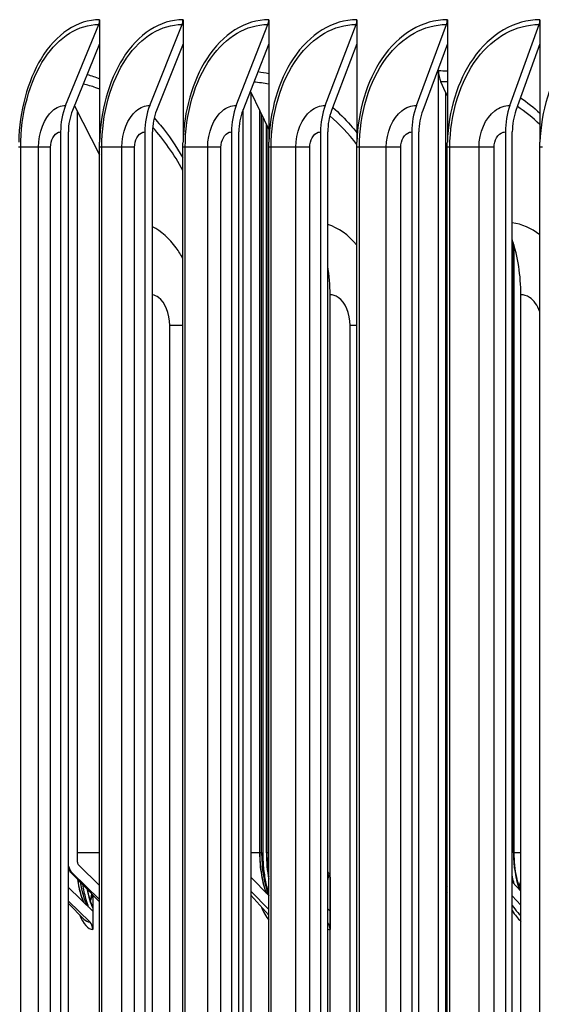
# Model space of a CAD drawing. Units: inches. Extents: x -19 to 86, y 1 to 83.
# Drawn here: x 53 to 54, y 70 to 72 of the extents above; entities that cross this region are included whole.
import ezdxf

# ---------------------------------------------------------------- set-up
doc = ezdxf.new("R2010")
doc.units = ezdxf.units.IN
doc.header["$LTSCALE"] = 4
doc.header["$MEASUREMENT"] = 0
doc.layers.add('Visible (ANSI)', color=7, linetype='Continuous')
doc.layers.add('Visible Narrow (ANSI)', color=7, linetype='Continuous')

msp = doc.modelspace()

# ---------------------------------------------------------------- linework, layer by layer
at = {"layer": 'Visible (ANSI)'}
for p, q in [((53.21302, 72.49402), (53.21302, 72.43464)), ((53.41767, 72.49402), (53.41767, 72.43464)), ((53.62821, 72.49402), (53.62821, 72.43464)), ((53.8445, 72.49402), (53.8445, 72.43464)), ((54.06641, 72.49402), (54.06641, 72.43464)), ((54.29379, 72.49402), (54.29379, 72.43464)), ((53.12964, 72.28339), (53.21077, 72.48226)), ((53.33608, 72.28339), (53.41547, 72.48226)), ((53.54846, 72.28339), (53.62606, 72.48226)), ((53.76664, 72.28339), (53.8424, 72.48226)), ((53.99049, 72.28339), (54.06436, 72.48226)), ((54.21986, 72.28339), (54.29179, 72.48226)), ((53.21302, 72.43464), (53.14651, 72.27163)), ((53.21302, 72.43464), (53.21302, 72.19353)), ((53.41767, 72.43464), (53.35259, 72.27163)), ((53.41767, 72.43464), (53.41767, 72.19353)), ((53.62821, 72.43464), (53.5646, 72.27163)), ((53.62821, 72.43464), (53.62821, 72.19353)), ((53.8445, 72.43464), (53.7824, 72.27163)), ((53.8445, 72.43464), (53.8445, 72.19353)), ((54.06641, 72.43464), (54.00585, 72.27163)), ((54.06641, 72.43464), (54.06641, 72.19353)), ((54.29379, 72.43464), (54.23482, 72.27163)), ((54.29379, 72.43464), (54.29379, 72.19353)), ((54.04457, 66.11219), (54.04457, 72.36902)), ((54.06216, 72.31598), (54.05033, 72.34159)), ((53.58385, 72.31598), (53.58277, 72.31819)), ((53.58385, 72.31598), (53.62821, 72.22488)), ((53.58385, 72.31598), (53.58385, 66.16708)), ((54.06216, 72.31598), (54.06641, 72.30677)), ((54.06216, 72.31598), (54.06216, 66.06484)), ((53.15118, 72.28306), (53.21286, 72.16234)), ((53.15881, 70.42715), (53.15881, 72.26814)), ((53.56529, 66.21464), (53.56529, 72.2734)), ((53.60587, 70.44965), (53.60587, 72.27076)), ((53.60649, 70.44965), (53.60649, 72.26949)), ((53.61434, 70.44965), (53.61434, 72.25337)), ((53.6223, 70.44965), (53.6223, 72.23701)), ((53.62358, 72.23438), (53.62358, 70.44965)), ((53.11725, 72.21858), (53.11725, 66.26946)), ((53.13637, 66.26946), (53.13637, 72.21858)), ((53.32396, 72.21858), (53.32396, 66.26946)), ((53.34267, 66.26946), (53.34267, 72.21858)), ((53.53661, 72.21858), (53.53661, 66.26946)), ((53.5549, 66.26946), (53.5549, 72.21858)), ((53.75507, 72.21858), (53.75507, 66.26946)), ((53.77293, 66.26946), (53.77293, 72.21858)), ((53.9792, 72.21858), (53.9792, 66.26946)), ((53.99662, 66.26946), (53.99662, 72.21858)), ((54.20887, 72.21858), (54.20887, 66.26946)), ((54.22583, 66.26946), (54.22583, 72.21858)), ((53.21286, 66.30702), (53.21286, 72.18102)), ((53.41751, 66.30702), (53.41751, 72.18102)), ((53.62804, 66.30702), (53.62804, 72.18102)), ((53.84432, 66.30702), (53.84432, 72.18102)), ((54.06623, 66.30702), (54.06623, 72.18102)), ((54.2936, 66.30702), (54.2936, 72.18102)), ((54.22855, 70.44965), (54.22855, 71.94619)), ((54.22974, 71.94215), (54.22974, 70.44965)), ((53.7787, 66.41902), (53.7787, 71.81902)), ((54.24684, 66.41902), (54.24684, 71.81902)), ((53.21286, 70.36983), (53.16204, 70.41936)), ((53.14109, 70.40344), (53.21286, 70.32978)), ((53.14598, 70.40099), (53.21286, 70.33581)), ((53.77293, 70.39656), (53.7787, 70.38967)), ((53.77509, 70.40099), (53.7787, 70.39723)), ((54.06623, 70.40174), (54.06216, 70.40611)), ((53.62804, 70.34525), (53.58385, 70.39017)), ((53.77852, 70.38988), (53.77852, 70.30712)), ((54.06216, 70.37209), (54.06623, 70.36771)), ((54.24684, 70.35594), (54.22583, 70.37888)), ((53.19631, 70.30712), (53.13637, 70.36505)), ((53.19631, 70.34676), (53.19631, 70.30712)), ((53.58385, 70.35615), (53.62804, 70.31123)), ((53.58385, 70.34632), (53.62804, 70.29668)), ((54.06216, 70.35679), (54.06623, 70.35156)), ((54.22583, 70.34486), (54.24684, 70.32192)), ((53.13637, 70.33103), (53.18863, 70.28052)), ((53.13637, 70.32585), (53.1743, 70.2876)), ((54.22583, 70.32065), (54.23206, 70.31227)), ((53.19631, 70.30712), (53.19631, 70.26215)), ((53.77852, 70.30712), (53.77293, 70.31288)), ((53.77852, 70.30712), (53.77852, 70.30712)), ((53.77852, 70.30712), (53.77852, 70.26215))]:
    msp.add_line(p, q, dxfattribs=at)
for centre, major_axis, ratio, start_param, end_param in [((53.19389, 72.49402), (0, 0.025), 0.7649437, 4.2224486, 4.712389), ((53.39896, 72.49402), (0, 0.025), 0.7485303, 4.2224486, 4.712389), ((53.60992, 72.49402), (0, 0.025), 0.731645, 4.2224486, 4.712389), ((53.82664, 72.49402), (0, 0.025), 0.7142984, 4.2224486, 4.712389), ((54.04899, 72.49402), (0, 0.025), 0.6965015, 4.2224486, 4.712389), ((54.27683, 72.49402), (0, 0.025), 0.6782653, 4.2224486, 4.712389), ((54.07975, 72.36902), (0, 0.05), 0.7035427, 1.5707963, 2.1514259), ((53.2226, 72.21858), (0, 0.13773), 0.7649437, 1.080856, 1.5707963), ((53.42705, 72.21858), (0, 0.13773), 0.7485303, 1.080856, 1.5707963), ((53.63738, 72.21858), (0, 0.13773), 0.731645, 1.080856, 1.5707963), ((53.85345, 72.21858), (0, 0.13773), 0.7142984, 1.080856, 1.5707963), ((54.07513, 72.21858), (0, 0.13773), 0.6965015, 1.080856, 1.5707963), ((54.30229, 72.21858), (0, 0.13773), 0.6782653, 1.080856, 1.5707963), ((53.2226, 72.21858), (0, -0.11273), 0.7649437, 4.2224486, 4.712389), ((53.42705, 72.21858), (0, -0.11273), 0.7485303, 4.2224486, 4.712389), ((53.63738, 72.21858), (0, -0.11273), 0.731645, 4.2224486, 4.712389), ((53.85345, 72.21858), (0, -0.11273), 0.7142984, 4.2224486, 4.712389), ((54.07513, 72.21858), (0, -0.11273), 0.6965015, 4.2224486, 4.712389), ((54.30229, 72.21858), (0, -0.11273), 0.6782653, 4.2224486, 4.712389), ((54.01877, 71.81902), (0, -0.32416), 0.7035427, 1.5707963, 2.0034081), ((53.53808, 71.81902), (0, -0.32416), 0.7422721, 1.5707963, 1.7901923), ((53.66555, 70.44965), (0, 0.14253), 0.4187161, 1.5707963, 2.3367931), ((53.68825, 70.44965), (0, 0.1575), 0.4187161, 1.5707963, 1.9908897), ((54.31268, 70.44965), (0, 0.1575), 0.5341301, 1.5707963, 2.1819956), ((53.16885, 70.42715), (0, -0.03561), 0.947051, 4.9843623, 5.5377529), ((53.16885, 70.42715), (0, 0.01061), 0.947051, 1.5707963, 2.3961602), ((53.79646, 70.42715), (0, -0.03561), 0.8848567, 5.4397226, 5.5377529), ((53.71129, 70.44965), (0, 0.1575), 0.4218835, 4.3294582, 4.3622253), ((53.19631, 70.44965), (0, 0.14253), 0.2960778, 2.0382533, 2.5842081), ((54.18247, 70.44965), (0, 0.14253), 0.5147188, 4.090226, 4.21207), ((53.22019, 70.44965), (0, 0.1575), 0.2960778, 2.1608215, 2.6041159), ((53.16104, 70.44965), (0, 0.1575), 0.2742261, 3.8697955, 4.0182118), ((53.19631, 70.44965), (0, -0.1875), 0.2960778, 5.6496146, 6.2831853), ((53.66555, 70.44965), (0, 0.1875), 0.4187161, 2.3585646, 2.6434581), ((54.29154, 70.44965), (0, 0.1875), 0.5341301, 2.4258143, 2.6788406), ((53.17243, 70.26215), (0, -0.025), 0.9551638, 1.5707963, 2.3961602), ((53.7561, 70.26215), (0, -0.025), 0.8967968, 1.5707963, 2.2924303), ((53.77852, 70.44965), (0, -0.1875), 0.4424426, 6.2157667, 6.2831853)]:
    msp.add_ellipse(centre, major_axis=major_axis, ratio=ratio, start_param=start_param, end_param=end_param, dxfattribs=at)
for points in [[(53.21286, 72.18102), (53.21286, 72.18519), (53.21291, 72.18936), (53.21302, 72.19353)], [(53.41751, 72.18102), (53.41751, 72.18519), (53.41756, 72.18936), (53.41767, 72.19353)], [(53.62804, 72.18102), (53.62804, 72.18519), (53.6281, 72.18936), (53.62821, 72.19353)], [(53.84432, 72.18102), (53.84432, 72.18519), (53.84438, 72.18936), (53.8445, 72.19353)], [(54.06623, 72.18102), (54.06623, 72.18519), (54.06629, 72.18936), (54.06641, 72.19353)], [(54.2936, 72.18102), (54.2936, 72.18519), (54.29367, 72.18936), (54.29379, 72.19353)], [(53.62358, 70.44965), (53.62358, 70.43068), (53.62505, 70.41049), (53.62804, 70.39174)], [(53.14109, 70.40344), (53.13912, 70.40545), (53.13762, 70.40739), (53.13637, 70.40922)], [(54.2426, 70.36499), (54.2441, 70.36883), (54.24551, 70.37285), (54.24682, 70.37701)], [(53.19631, 70.30712), (53.19631, 70.30712), (53.19631, 70.30712), (53.19631, 70.30712)]]:
    msp.add_open_spline(points, degree=3, dxfattribs=at)
for points, knots in [([(53.62294, 70.35044), (53.61803, 70.36278), (53.6138, 70.37813), (53.60796, 70.4125), (53.60649, 70.43167), (53.60649, 70.44965)], [-0.26755764, -0.26755764, -0.26755764, -0.26755764, -0.13705735, -0.13705735, 0, 0, 0, 0]), ([(53.62804, 70.3512), (53.62574, 70.35839), (53.62364, 70.36633), (53.61953, 70.38555), (53.6177, 70.39716), (53.61516, 70.42128), (53.61446, 70.4338), (53.61434, 70.44746), (53.61434, 70.44856), (53.61434, 70.44965)], [0.91955776, 0.91955776, 0.91955776, 0.91955776, 1.09855076, 1.09855076, 1.32477957, 1.32477957, 1.55100838, 1.55100838, 1.57079633, 1.57079633, 1.57079633, 1.57079633]), ([(54.22974, 70.44965), (54.22974, 70.42988), (54.2318, 70.40878), (54.23841, 70.37816), (54.24154, 70.36749), (54.24518, 70.3578)], [0, 0, 0, 0, 0.15069662, 0.15069662, 0.23789283, 0.23789283, 0.23789283, 0.23789283]), ([(53.77466, 70.39449), (53.77438, 70.39278), (53.77409, 70.39107), (53.77351, 70.38786), (53.77322, 70.38635), (53.77293, 70.38486)], [0.13756392, 0.13756392, 0.13756392, 0.13756392, 0.150696619, 0.150696619, 0.162492073, 0.162492073, 0.162492073, 0.162492073]), ([(54.23052, 70.37375), (54.22895, 70.37915), (54.22753, 70.3848), (54.22613, 70.39137), (54.22597, 70.3921), (54.22583, 70.39283)], [1.07068758, 1.07068758, 1.07068758, 1.07068758, 1.1915529, 1.1915529, 1.206518, 1.206518, 1.206518, 1.206518]), ([(53.17429, 70.32844), (53.17155, 70.33429), (53.16905, 70.34115), (53.16397, 70.35875), (53.16136, 70.3711), (53.15937, 70.38469)], [-0.35489738, -0.35489738, -0.35489738, -0.35489738, -0.2741147, -0.2741147, -0.16404207, -0.16404207, -0.16404207, -0.16404207]), ([(53.186, 70.31709), (53.18407, 70.32187), (53.18203, 70.32788), (53.17745, 70.34439), (53.175, 70.35574), (53.17284, 70.36921), (53.17268, 70.37018), (53.17253, 70.37117)], [0.63164094, 0.63164094, 0.63164094, 0.63164094, 0.81804718, 0.81804718, 1.07416746, 1.07416746, 1.0940247, 1.0940247, 1.0940247, 1.0940247]), ([(53.18263, 70.36084), (53.18422, 70.35261), (53.18601, 70.34501), (53.19035, 70.32973), (53.1932, 70.32187), (53.19632, 70.31522)], [0.22887447, 0.22887447, 0.22887447, 0.22887447, 0.30139324, 0.30139324, 0.39359204, 0.39359204, 0.39359204, 0.39359204]), ([(53.1949, 70.34823), (53.19406, 70.34474), (53.19319, 70.34142), (53.19159, 70.33584), (53.19086, 70.33345), (53.1901, 70.33113)], [0.267621911, 0.267621911, 0.267621911, 0.267621911, 0.301393237, 0.301393237, 0.327762411, 0.327762411, 0.327762411, 0.327762411])]:
    msp.add_open_spline(points, degree=3, knots=knots, dxfattribs=at)
at = {"layer": 'Visible Narrow (ANSI)'}
for p, q in [((53.61052, 70.44965), (53.61052, 72.26121)), ((53.01929, 72.18102), (53.01422, 72.18102)), ((53.06338, 72.18102), (53.01929, 72.18102)), ((53.01929, 66.30702), (53.01929, 72.18102)), ((53.09283, 72.18102), (53.06338, 72.18102)), ((53.06338, 66.30702), (53.06338, 72.18102)), ((53.09283, 66.30702), (53.09283, 72.18102)), ((53.2182, 72.18102), (53.21286, 72.18102)), ((53.26785, 72.18102), (53.2182, 72.18102)), ((53.2182, 66.30702), (53.2182, 72.18102)), ((53.29881, 72.18102), (53.26785, 72.18102)), ((53.26785, 66.30702), (53.26785, 72.18102)), ((53.29881, 66.30702), (53.29881, 72.18102)), ((53.42312, 72.18102), (53.41751, 72.18102)), ((53.4783, 72.18102), (53.42312, 72.18102)), ((53.42312, 66.30702), (53.42312, 72.18102)), ((53.51076, 72.18102), (53.4783, 72.18102)), ((53.4783, 66.30702), (53.4783, 72.18102)), ((53.51076, 66.30702), (53.51076, 72.18102)), ((53.63392, 72.18102), (53.62804, 72.18102)), ((53.6946, 72.18102), (53.63392, 72.18102)), ((53.63392, 66.30702), (53.63392, 72.18102)), ((53.72853, 72.18102), (53.6946, 72.18102)), ((53.6946, 66.30702), (53.6946, 72.18102)), ((53.72853, 66.30702), (53.72853, 72.18102)), ((53.85047, 72.18102), (53.84432, 72.18102)), ((53.9166, 72.18102), (53.85047, 72.18102)), ((53.85047, 66.30702), (53.85047, 72.18102)), ((53.95199, 72.18102), (53.9166, 72.18102)), ((53.9166, 66.30702), (53.9166, 72.18102)), ((53.95199, 66.30702), (53.95199, 72.18102)), ((54.07263, 72.18102), (54.06623, 72.18102)), ((54.14418, 72.18102), (54.07263, 72.18102)), ((54.07263, 66.30702), (54.07263, 72.18102)), ((54.181, 72.18102), (54.14418, 72.18102)), ((54.14418, 66.30702), (54.14418, 72.18102)), ((54.181, 66.30702), (54.181, 72.18102)), ((54.30027, 72.18102), (54.2936, 72.18102)), ((53.41745, 71.74402), (53.38496, 71.74402)), ((53.38496, 66.49402), (53.38496, 71.74402)), ((53.84431, 71.74402), (53.82801, 71.74402)), ((53.82801, 66.49402), (53.82801, 71.74402)), ((53.21286, 70.44965), (53.15881, 70.44965)), ((53.60587, 70.44965), (53.58385, 70.44965)), ((53.61052, 70.44965), (53.60649, 70.44965)), ((53.61052, 70.44965), (53.61434, 70.44965)), ((53.6223, 70.44965), (53.62358, 70.44965)), ((53.62804, 70.44965), (53.62358, 70.44965)), ((54.06623, 70.44965), (54.06216, 70.44965)), ((54.22855, 70.44965), (54.22974, 70.44965)), ((54.24684, 70.44965), (54.22974, 70.44965))]:
    msp.add_line(p, q, dxfattribs=at)
for centre, major_axis, ratio, start_param, end_param in [((53.67365, 70.44965), (0, 0.15076), 0.4187161, 1.5707963, 2.3342317), ((53.14598, 70.44965), (0, -0.04866), 0.3210833, 5.9648737, 6.2831853), ((53.77509, 70.44965), (0, -0.04866), 0.4658633, 6.1876187, 6.2831853), ((53.20482, 70.44965), (0, 0.15076), 0.2960778, 2.0631083, 2.5842081), ((54.29908, 70.44965), (0, 0.15076), 0.5341301, 1.9990102, 2.085612), ((54.28475, 70.44965), (0, 0.16913), 0.5341301, 2.5189049, 2.708552), ((53.18863, 70.44965), (0, -0.16913), 0.2960778, 5.9929904, 6.2831853)]:
    msp.add_ellipse(centre, major_axis=major_axis, ratio=ratio, start_param=start_param, end_param=end_param, dxfattribs=at)
for points, knots in [([(53.21302, 72.49402), (53.15896, 72.49402), (53.10602, 72.45864), (53.06931, 72.3983), (53.03608, 72.34368), (53.01627, 72.26935), (53.01438, 72.19353)], [-1.5707963, -1.5707963, -1.5707963, -1.5707963, -0.7672699, -0.7672699, -0.7672699, -0.0399707, -0.0399707, -0.0399707, -0.0399707]), ([(53.41767, 72.49402), (53.36202, 72.49402), (53.30748, 72.45864), (53.26964, 72.3983), (53.23539, 72.34368), (53.21497, 72.26935), (53.21302, 72.19353)], [-1.5707963, -1.5707963, -1.5707963, -1.5707963, -0.7672699, -0.7672699, -0.7672699, -0.0399707, -0.0399707, -0.0399707, -0.0399707]), ([(53.62821, 72.49402), (53.571, 72.49402), (53.51489, 72.45864), (53.47595, 72.3983), (53.44071, 72.34368), (53.41968, 72.26935), (53.41767, 72.19353)], [-1.5707963, -1.5707963, -1.5707963, -1.5707963, -0.7672699, -0.7672699, -0.7672699, -0.0399707, -0.0399707, -0.0399707, -0.0399707]), ([(53.8445, 72.49402), (53.78576, 72.49402), (53.72813, 72.45864), (53.68811, 72.3983), (53.6519, 72.34368), (53.63028, 72.26935), (53.62821, 72.19353)], [-1.5707963, -1.5707963, -1.5707963, -1.5707963, -0.7672699, -0.7672699, -0.7672699, -0.0399707, -0.0399707, -0.0399707, -0.0399707]), ([(54.06641, 72.49402), (54.00618, 72.49402), (53.94705, 72.45864), (53.90599, 72.3983), (53.86882, 72.34368), (53.84662, 72.26935), (53.8445, 72.19353)], [-1.5707963, -1.5707963, -1.5707963, -1.5707963, -0.7672699, -0.7672699, -0.7672699, -0.0399707, -0.0399707, -0.0399707, -0.0399707]), ([(54.29379, 72.49402), (54.23212, 72.49402), (54.17153, 72.45864), (54.12944, 72.3983), (54.09134, 72.34368), (54.06858, 72.26935), (54.06641, 72.19353)], [-1.5707963, -1.5707963, -1.5707963, -1.5707963, -0.7672699, -0.7672699, -0.7672699, -0.0399707, -0.0399707, -0.0399707, -0.0399707]), ([(54.5265, 72.49402), (54.46342, 72.49402), (54.40142, 72.45864), (54.35833, 72.3983), (54.31933, 72.34368), (54.29602, 72.26935), (54.29379, 72.19353)], [-1.5707963, -1.5707963, -1.5707963, -1.5707963, -0.7672699, -0.7672699, -0.7672699, -0.0399707, -0.0399707, -0.0399707, -0.0399707]), ([(53.01929, 72.18102), (53.01929, 72.26254), (53.04101, 72.34349), (53.0784, 72.39959), (53.11335, 72.45203), (53.16162, 72.48226), (53.21077, 72.48226)], [1.5707963, 1.5707963, 1.5707963, 1.5707963, 2.3826857, 2.3826857, 2.3826857, 3.1415927, 3.1415927, 3.1415927, 3.1415927]), ([(53.2182, 72.18102), (53.2182, 72.26254), (53.24059, 72.34349), (53.27913, 72.39959), (53.31515, 72.45203), (53.36487, 72.48226), (53.41547, 72.48226)], [1.5707963, 1.5707963, 1.5707963, 1.5707963, 2.3826857, 2.3826857, 2.3826857, 3.1415927, 3.1415927, 3.1415927, 3.1415927]), ([(53.42312, 72.18102), (53.42312, 72.26254), (53.44618, 72.34349), (53.48583, 72.39959), (53.52289, 72.45203), (53.57404, 72.48226), (53.62606, 72.48226)], [1.5707963, 1.5707963, 1.5707963, 1.5707963, 2.3826857, 2.3826857, 2.3826857, 3.1415927, 3.1415927, 3.1415927, 3.1415927]), ([(53.63392, 72.18102), (53.63392, 72.26254), (53.65763, 72.34349), (53.69837, 72.39959), (53.73646, 72.45203), (53.789, 72.48226), (53.8424, 72.48226)], [1.5707963, 1.5707963, 1.5707963, 1.5707963, 2.3826857, 2.3826857, 2.3826857, 3.1415927, 3.1415927, 3.1415927, 3.1415927]), ([(53.85047, 72.18102), (53.85047, 72.26254), (53.87481, 72.34349), (53.91662, 72.39959), (53.95571, 72.45203), (54.0096, 72.48226), (54.06436, 72.48226)], [1.5707963, 1.5707963, 1.5707963, 1.5707963, 2.3826857, 2.3826857, 2.3826857, 3.1415927, 3.1415927, 3.1415927, 3.1415927]), ([(54.07263, 72.18102), (54.07263, 72.26254), (54.09759, 72.34349), (54.14045, 72.39959), (54.1805, 72.45203), (54.23572, 72.48226), (54.29179, 72.48226)], [1.5707963, 1.5707963, 1.5707963, 1.5707963, 2.3826857, 2.3826857, 2.3826857, 3.1415927, 3.1415927, 3.1415927, 3.1415927]), ([(53.21302, 72.32371), (53.2099, 72.32494), (53.20677, 72.3261), (53.20364, 72.3272), (53.19341, 72.3308), (53.18311, 72.33373), (53.17277, 72.33598)], [2.89635031, 2.89635031, 2.89635031, 2.89635031, 2.92169561, 2.92169561, 2.92169561, 3.00446613, 3.00446613, 3.00446613, 3.00446613]), ([(53.06338, 72.18102), (53.06338, 72.21727), (53.0768, 72.25279), (53.0973, 72.27044), (53.10711, 72.27889), (53.11835, 72.28339), (53.12964, 72.28339)], [1.5707963, 1.5707963, 1.5707963, 1.5707963, 2.6331485, 2.6331485, 2.6331485, 3.1415927, 3.1415927, 3.1415927, 3.1415927]), ([(53.26785, 72.18102), (53.26785, 72.21727), (53.28168, 72.25279), (53.30279, 72.27044), (53.31289, 72.27889), (53.32446, 72.28339), (53.33608, 72.28339)], [1.5707963, 1.5707963, 1.5707963, 1.5707963, 2.6331485, 2.6331485, 2.6331485, 3.1415927, 3.1415927, 3.1415927, 3.1415927]), ([(53.4783, 72.18102), (53.4783, 72.21727), (53.49252, 72.25279), (53.51423, 72.27044), (53.52462, 72.27889), (53.53652, 72.28339), (53.54846, 72.28339)], [1.5707963, 1.5707963, 1.5707963, 1.5707963, 2.6331485, 2.6331485, 2.6331485, 3.1415927, 3.1415927, 3.1415927, 3.1415927]), ([(53.6946, 72.18102), (53.6946, 72.21727), (53.70921, 72.25279), (53.73149, 72.27044), (53.74216, 72.27889), (53.75438, 72.28339), (53.76664, 72.28339)], [1.5707963, 1.5707963, 1.5707963, 1.5707963, 2.6331485, 2.6331485, 2.6331485, 3.1415927, 3.1415927, 3.1415927, 3.1415927]), ([(53.78519, 72.27888), (53.80038, 72.26564), (53.81505, 72.25104), (53.82906, 72.23514), (53.8343, 72.2292), (53.83944, 72.22308), (53.84449, 72.21679)], [-2.59817621, -2.59817621, -2.59817621, -2.59817621, -2.47478475, -2.47478475, -2.47478475, -2.42866159, -2.42866159, -2.42866159, -2.42866159]), ([(53.9166, 72.18102), (53.9166, 72.21727), (53.93159, 72.25279), (53.95445, 72.27044), (53.96539, 72.27889), (53.97792, 72.28339), (53.99049, 72.28339)], [1.5707963, 1.5707963, 1.5707963, 1.5707963, 2.6331485, 2.6331485, 2.6331485, 3.1415927, 3.1415927, 3.1415927, 3.1415927]), ([(54.14418, 72.18102), (54.14418, 72.21727), (54.15953, 72.25279), (54.18295, 72.27044), (54.19415, 72.27889), (54.20698, 72.28339), (54.21986, 72.28339)], [1.5707963, 1.5707963, 1.5707963, 1.5707963, 2.6331485, 2.6331485, 2.6331485, 3.1415927, 3.1415927, 3.1415927, 3.1415927]), ([(53.34673, 72.25312), (53.35203, 72.24733), (53.35726, 72.24133), (53.36238, 72.23514), (53.38225, 72.21117), (53.40067, 72.18428), (53.41739, 72.15504)], [-2.52281585, -2.52281585, -2.52281585, -2.52281585, -2.47478475, -2.47478475, -2.47478475, -2.28872336, -2.28872336, -2.28872336, -2.28872336]), ([(53.09283, 72.18102), (53.09283, 72.19811), (53.10136, 72.21429), (53.11224, 72.21779), (53.11389, 72.21831), (53.11557, 72.21858), (53.11725, 72.21858)], [1.5707963, 1.5707963, 1.5707963, 1.5707963, 2.9355882, 2.9355882, 2.9355882, 3.1415927, 3.1415927, 3.1415927, 3.1415927]), ([(53.29881, 72.18102), (53.29881, 72.19811), (53.3076, 72.21429), (53.31881, 72.21779), (53.3205, 72.21831), (53.32223, 72.21858), (53.32396, 72.21858)], [1.5707963, 1.5707963, 1.5707963, 1.5707963, 2.9355882, 2.9355882, 2.9355882, 3.1415927, 3.1415927, 3.1415927, 3.1415927]), ([(53.51076, 72.18102), (53.51076, 72.19811), (53.51979, 72.21429), (53.53131, 72.21779), (53.53305, 72.21831), (53.53483, 72.21858), (53.53661, 72.21858)], [1.5707963, 1.5707963, 1.5707963, 1.5707963, 2.9355882, 2.9355882, 2.9355882, 3.1415927, 3.1415927, 3.1415927, 3.1415927]), ([(53.72853, 72.18102), (53.72853, 72.19811), (53.73781, 72.21429), (53.74963, 72.21779), (53.75142, 72.21831), (53.75324, 72.21858), (53.75507, 72.21858)], [1.5707963, 1.5707963, 1.5707963, 1.5707963, 2.9355882, 2.9355882, 2.9355882, 3.1415927, 3.1415927, 3.1415927, 3.1415927]), ([(53.95199, 72.18102), (53.95199, 72.19811), (53.9615, 72.21429), (53.97363, 72.21779), (53.97546, 72.21831), (53.97733, 72.21858), (53.9792, 72.21858)], [1.5707963, 1.5707963, 1.5707963, 1.5707963, 2.9355882, 2.9355882, 2.9355882, 3.1415927, 3.1415927, 3.1415927, 3.1415927]), ([(54.181, 72.18102), (54.181, 72.19811), (54.19074, 72.21429), (54.20316, 72.21779), (54.20504, 72.21831), (54.20695, 72.21858), (54.20887, 72.21858)], [1.5707963, 1.5707963, 1.5707963, 1.5707963, 2.9355882, 2.9355882, 2.9355882, 3.1415927, 3.1415927, 3.1415927, 3.1415927]), ([(53.41744, 71.90724), (53.41241, 71.9168), (53.40693, 71.92577), (53.40105, 71.93401), (53.38411, 71.95774), (53.364, 71.9754), (53.34264, 71.98586)], [2.2728566, 2.2728566, 2.2728566, 2.2728566, 2.42111048, 2.42111048, 2.42111048, 2.84790645, 2.84790645, 2.84790645, 2.84790645]), ([(53.38496, 71.74402), (53.38496, 71.77284), (53.37368, 71.80087), (53.35747, 71.81256), (53.35279, 71.81594), (53.34776, 71.81804), (53.34267, 71.81875)], [1.5707963, 1.5707963, 1.5707963, 1.5707963, 2.7236857, 2.7236857, 2.7236857, 3.0567557, 3.0567557, 3.0567557, 3.0567557]), ([(53.82801, 71.74402), (53.82801, 71.77284), (53.81598, 71.80087), (53.79867, 71.81256), (53.79239, 71.81681), (53.78554, 71.81902), (53.7787, 71.81902)], [1.5707963, 1.5707963, 1.5707963, 1.5707963, 2.7236857, 2.7236857, 2.7236857, 3.1415927, 3.1415927, 3.1415927, 3.1415927]), ([(54.29342, 71.77732), (54.28798, 71.7927), (54.279, 71.80556), (54.26802, 71.81256), (54.26136, 71.81681), (54.2541, 71.81902), (54.24684, 71.81902)], [2.0333579, 2.0333579, 2.0333579, 2.0333579, 2.7236857, 2.7236857, 2.7236857, 3.1415927, 3.1415927, 3.1415927, 3.1415927])]:
    msp.add_open_spline(points, degree=3, knots=knots, dxfattribs=at)
for points in [[(53.18247, 72.35961), (53.1927, 72.35677), (53.20289, 72.35331), (53.213, 72.34923)], [(53.60168, 72.36661), (53.61054, 72.36544), (53.61938, 72.36385), (53.6282, 72.36185)], [(54.04457, 72.36902), (54.05184, 72.36902), (54.05912, 72.36876), (54.0664, 72.36824)], [(53.62821, 72.33559), (53.61604, 72.33816), (53.60382, 72.33991), (53.5916, 72.34083)], [(54.06641, 72.34116), (54.06105, 72.34145), (54.05569, 72.34159), (54.05033, 72.34159)], [(54.24604, 72.30252), (54.26245, 72.29126), (54.2784, 72.27865), (54.29378, 72.26475)], [(54.29369, 72.23663), (54.27596, 72.25325), (54.25741, 72.2681), (54.23822, 72.28103)], [(53.84432, 72.18773), (53.82381, 72.21425), (53.80154, 72.23783), (53.77801, 72.25807)], [(53.4175, 72.12386), (53.39576, 72.16406), (53.37058, 72.19975), (53.34304, 72.22999)], [(53.84432, 71.94097), (53.82352, 71.96598), (53.79878, 71.98335), (53.77291, 71.99153)], [(54.29357, 71.96644), (54.27256, 71.98242), (54.24937, 71.9925), (54.22582, 71.99572)]]:
    msp.add_open_spline(points, degree=3, dxfattribs=at)

doc.saveas('drawing.dxf')
